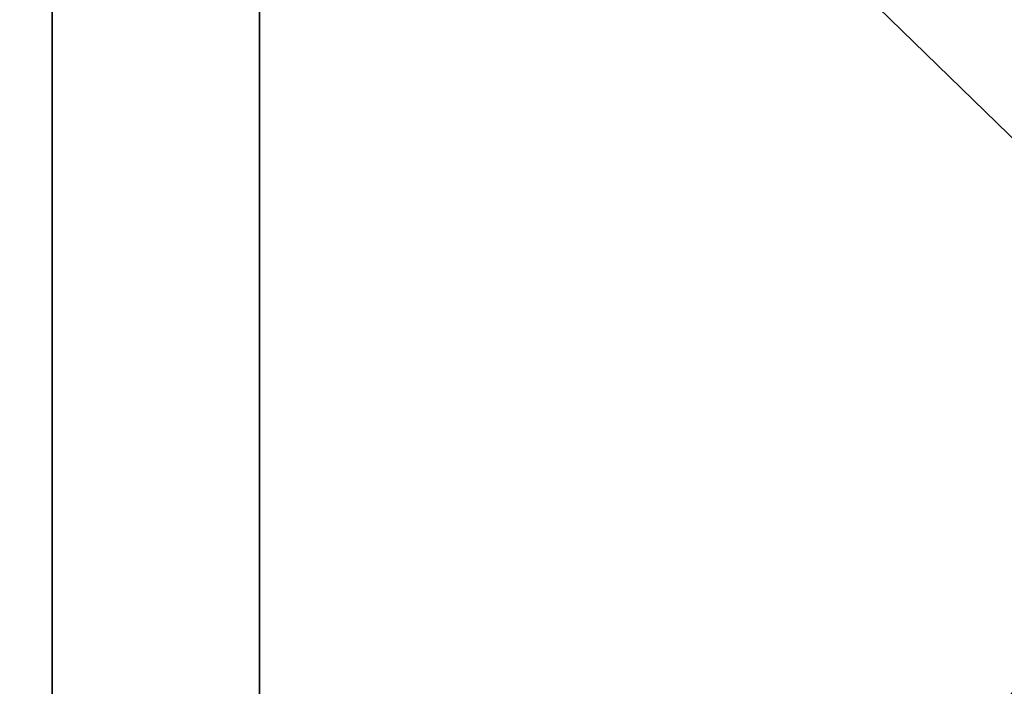
# Model space of a CAD drawing. Extents: x -110 to 110, y -73 to 1244.
# Drawn here: x -62 to -57, y 932 to 936 of the extents above; entities that cross this region are included whole.
import ezdxf

# ---------------------------------------------------------------- set-up
doc = ezdxf.new("R2010")
doc.units = 0
doc.header["$MEASUREMENT"] = 0

msp = doc.modelspace()

# ---------------------------------------------------------------- linework, layer by layer
for points in [[(-72.18, 939.992004, 252.714005), (-60.983898, 939.992004, 243.604996), (-60.983898, 928, 243.604996)], [(-72.18, 939.992004, 252.714005), (-60.983898, 928, 243.604996), (-72.18, 928, 252.714005)], [(-60.983898, 939.992004, 416.394989), (-72.18, 928, 407.286011), (-60.983898, 928, 416.394989)], [(-60.983898, 939.992004, 416.394989), (-72.18, 939.992004, 407.286011), (-72.18, 928, 407.286011)], [(-60.983898, 939.992004, 243.604996), (-48.651901, 939.992004, 236.106003), (-48.651901, 928, 236.106003)], [(-60.983898, 939.992004, 243.604996), (-48.651901, 928, 236.106003), (-60.983898, 928, 243.604996)], [(-48.651901, 939.992004, 423.894012), (-60.983898, 928, 416.394989), (-48.651901, 928, 423.894012)], [(-48.651901, 939.992004, 423.894012), (-60.983898, 939.992004, 416.394989), (-60.983898, 928, 416.394989)], [(-71.796204, 939.5, 267.787994), (-71.796204, 924.5, 267.787994), (-62.2118, 939.5, 258.20401)], [(-71.796204, 924.5, 267.787994), (-62.2118, 924.5, 258.20401), (-62.2118, 939.5, 258.20401)], [(-62.2118, 924.5, 401.79599), (-71.796204, 924.5, 392.212006), (-62.2118, 939.5, 401.79599)], [(-62.2118, 939.5, 401.79599), (-71.796204, 924.5, 392.212006), (-71.796204, 939.5, 392.212006)], [(-62.2118, 939.5, 258.20401), (-62.2118, 924.5, 258.20401), (-51.360901, 939.5, 250.080994)], [(-62.2118, 924.5, 258.20401), (-51.360901, 924.5, 250.080994), (-51.360901, 939.5, 250.080994)], [(-51.360901, 924.5, 409.919006), (-62.2118, 924.5, 401.79599), (-51.360901, 939.5, 409.919006)], [(-51.360901, 939.5, 409.919006), (-62.2118, 924.5, 401.79599), (-62.2118, 939.5, 401.79599)]]:
    msp.add_3dface(points)

doc.saveas('drawing.dxf')
